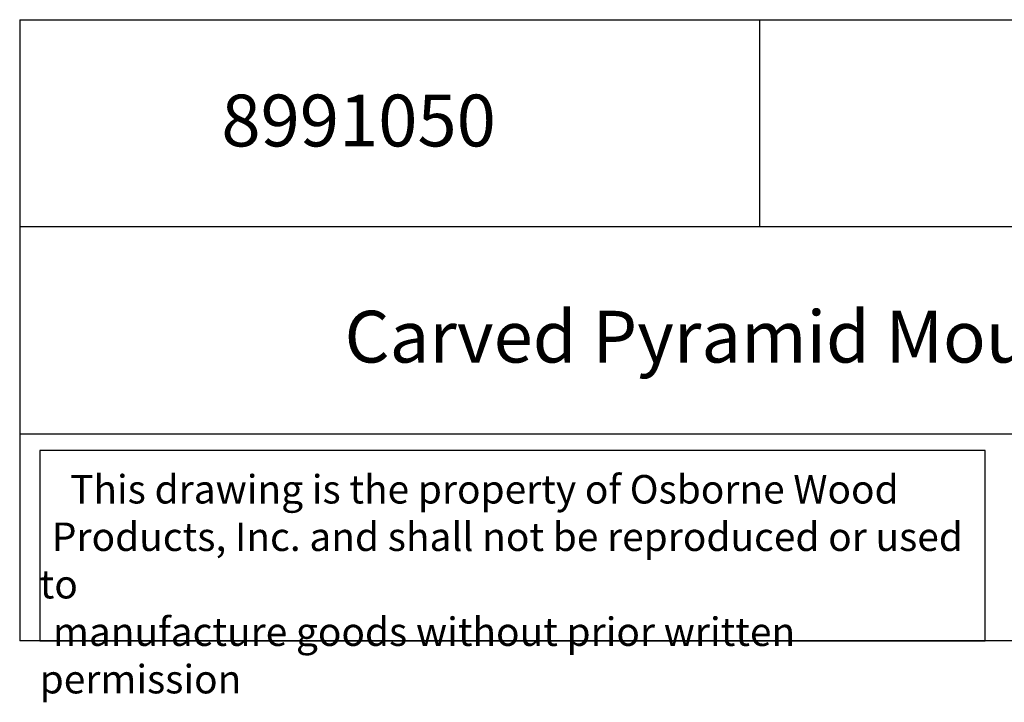
# Model space of a CAD drawing. Units: inches. Extents: x 2.5 to 22.5, y -7.2 to 10.1.
# Drawn here: x 2.5 to 15.8, y -7.2 to 2.1 of the extents above; entities that cross this region are included whole.
import ezdxf

# ---------------------------------------------------------------- set-up
doc = ezdxf.new("R2010")
doc.units = ezdxf.units.IN
doc.header["$MEASUREMENT"] = 0
doc.styles.get("Standard").update_dxf_attribs({"font": 'arial_0.ttf'})

msp = doc.modelspace()

# ---------------------------------------------------------------- linework, layer by layer
for p, q in [((2.46253, 2.06871), (2.46253, -6.32894)), ((2.46253, 2.06871), (22.46253, 2.06871)), ((12.46253, 2.06871), (12.46253, -0.73051)), ((22.46253, -0.73051), (2.46253, -0.73051)), ((2.46253, -3.52972), (22.46253, -3.52972)), ((22.46253, -6.32894), (2.46253, -6.32894))]:
    msp.add_line(p, q)
msp.add_lwpolyline([(15.51293, -3.75399), (2.73253, -3.75399), (2.73253, -6.32894), (15.51293, -6.32894)], close=True)

# ---------------------------------------------------------------- texts
at = {"attachment_point": 1}
for s, insert, char_height, width in [('{\\fTimes New Roman|b0|i0|c0|p18;8991050}', (5.18862, 1.05546), 0.7, 9.9155031), ('{\\fTimes New Roman|b0|i0|c0|p18;Carved Pyramid Moulding}', (6.85366, -1.86644), 0.7, 15.0956378), ('\\pi1.0697;{\\fTimes New Roman|b0|i0|c0|p18;This drawing is the property of Osborne Wood \\P\\pi0.42936;Products, Inc. and shall not be reproduced or used to \\P\\pi0.46545;manufacture goods without prior written permission}', (2.73253, -4.08702), 0.385, 12.7803973)]:
    msp.add_mtext(s, dxfattribs=dict(at, insert=insert, char_height=char_height, width=width))

doc.saveas('drawing.dxf')
